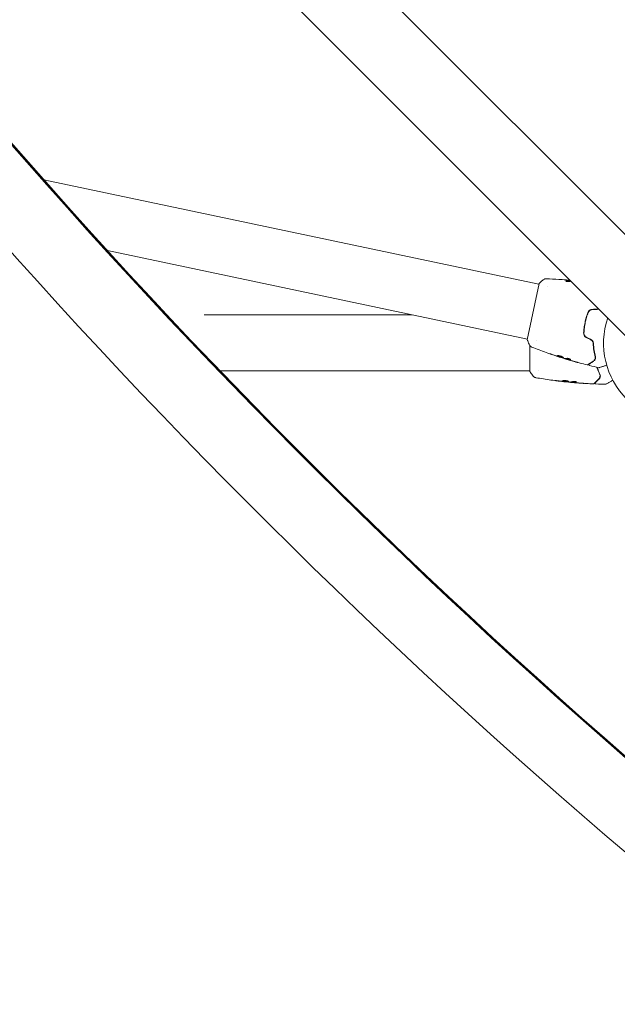
# Model space of a CAD drawing. Units: millimetres. Extents: x -5822 to 5019, y -4665 to 4460.
# Drawn here: x -2253 to -1848, y 1716 to 2383 of the extents above; entities that cross this region are included whole.
import ezdxf

# ---------------------------------------------------------------- set-up
doc = ezdxf.new("R2010")
doc.units = ezdxf.units.MM
doc.header["$LTSCALE"] = 20
doc.layers.add('2d', color=230, linetype='Continuous')

msp = doc.modelspace()

# ---------------------------------------------------------------- linework, layer by layer
at = {"layer": '2d', "lineweight": 0}
for p, q in [((-1356.21, 1751.36), (-2456.75, 2851.9)), ((-1390.36, 1717.21), (-2490.9, 2817.75)), ((-2236.7, 2274.74), (-1900.92, 2203.88)), ((-2193.65, 2226.81), (-1908.68, 2166.68)), ((-1900.82, 2204.34), (-1908.79, 2166.16)), ((-1894.91, 2202.61), (-1894.91, 2202.61)), ((-2128, 2183.19), (-1986.92, 2183.19)), ((-1902.66, 2165.41), (-1902.66, 2165.41)), ((-1907, 2162.31), (-1907.04, 2144.72)), ((-1886.48, 2154.45), (-1886.49, 2154.39)), ((-1883.33, 2153.51), (-1883.35, 2153.42)), ((-1882.33, 2153.23), (-1882.35, 2153.13)), ((-2117.21, 2145.19), (-1907.04, 2145.19)), ((-1900.9, 2145.19), (-1900.9, 2145.19)), ((-1882.82, 2137.77), (-1882.82, 2137.7)), ((-1879.55, 2137.47), (-1879.55, 2137.38)), ((-1878.51, 2137.41), (-1878.51, 2137.31))]:
    msp.add_line(p, q, dxfattribs=at)
msp.add_arc((-1803, 2164), 54, 161.5656, 288.4344, dxfattribs=at)
at = {"layer": '2d', "lineweight": 0, "extrusion": (0, 0, -1)}
for centre in [(-4683.25, 329.15), (-4683.25, 328.36), (-4683.25, 327.51)]:
    msp.add_ellipse(centre, major_axis=(3863.51, -0.04), ratio=0.848771, start_param=-0.923819, end_param=-0.546071, dxfattribs=at)
at = {"layer": '2d', "lineweight": 0}
for centre, major_axis, ratio, start_param, end_param in [((-4683.25, 328.31), (-3863.51, 0.04), 0.848771, -2.595522, -2.217773), ((750.3, 5267.99), (-0.06, -4366.68), 0.93983, -0.945277, -0.635189), ((750.81, 5267.99), (-0.06, -4366.68), 0.93983, -0.945277, -0.635189), ((750.85, 5267.99), (-0.06, -4366.68), 0.93983, -0.945277, -0.635189), ((751.36, 5267.99), (-0.06, -4366.68), 0.93983, -0.945277, -0.635189), ((750.3, 5267.99), (-0.06, -4416.68), 0.93983, -0.945277, -0.635189)]:
    msp.add_ellipse(centre, major_axis=major_axis, ratio=ratio, start_param=start_param, end_param=end_param, dxfattribs=at)
for points, knots in [([(-1900.82, 2204.34), (-1900.19, 2204.97), (-1899.54, 2205.57), (-1898.58, 2206.41), (-1898.27, 2206.67), (-1897.97, 2206.93)], [0, 0, 0, 0, 2.660886, 2.660886, 3.904745, 3.904745, 3.904745, 3.904745]), ([(-1897.97, 2206.93), (-1897.72, 2207.13), (-1897.43, 2207.3), (-1896.98, 2207.47), (-1896.83, 2207.51), (-1896.55, 2207.57), (-1896.43, 2207.59), (-1896.18, 2207.61), (-1896.06, 2207.61), (-1895.95, 2207.61)], [0, 0, 0, 0, 0.971802, 0.971802, 1.448447, 1.448447, 1.834818, 1.834818, 2.252163, 2.252163, 2.252163, 2.252163]), ([(-1887.35, 2207.19), (-1887.31, 2207.18), (-1887.26, 2207.18), (-1887.15, 2207.17), (-1887.08, 2207.17), (-1886.93, 2207.16), (-1886.85, 2207.15), (-1886.59, 2207.14), (-1886.4, 2207.12), (-1886.21, 2207.11)], [0.003802953, 0.003802953, 0.003802953, 0.003802953, 0.004028258, 0.004028258, 0.004321052, 0.004321052, 0.004613847, 0.004613847, 0.005199436, 0.005199436, 0.005199436, 0.005199436]), ([(-1882.36, 2206.24), (-1882.42, 2206.22), (-1882.46, 2206.2), (-1882.52, 2206.16), (-1882.54, 2206.13), (-1882.55, 2206.11)], [0, 0, 0, 0, 0.0003361609, 0.0003361609, 0.0006723218, 0.0006723218, 0.0006723218, 0.0006723218]), ([(-1882.55, 2206.11), (-1882.55, 2206.07), (-1882.54, 2206.03), (-1882.45, 2205.96), (-1882.39, 2205.92), (-1882.21, 2205.84), (-1882.1, 2205.8), (-1881.85, 2205.74), (-1881.71, 2205.71), (-1881.42, 2205.67), (-1881.26, 2205.66), (-1880.96, 2205.65), (-1880.8, 2205.65), (-1880.53, 2205.67), (-1880.39, 2205.68), (-1880.17, 2205.72), (-1880.07, 2205.75), (-1879.99, 2205.77)], [0.000672322, 0.000672322, 0.000672322, 0.000672322, 0.001130161, 0.001130161, 0.001588, 0.001588, 0.002045839, 0.002045839, 0.002503678, 0.002503678, 0.002961518, 0.002961518, 0.003419357, 0.003419357, 0.003877196, 0.003877196, 0.004335035, 0.004335035, 0.004335035, 0.004335035]), ([(-1882.38, 2206.13), (-1881.9, 2206.28), (-1881.42, 2206.38), (-1880.71, 2206.46), (-1880.47, 2206.47), (-1880.02, 2206.47), (-1879.81, 2206.45), (-1879.6, 2206.44)], [0, 0, 0, 0, 0.002970524, 0.002970524, 0.004455786, 0.004455786, 0.005825702, 0.005825702, 0.005825702, 0.005825702]), ([(-1879.7, 2206.55), (-1879.87, 2206.56), (-1880.04, 2206.57), (-1880.45, 2206.57), (-1880.69, 2206.56), (-1881.39, 2206.48), (-1881.87, 2206.38), (-1882.36, 2206.24)], [0.000384375, 0.000384375, 0.000384375, 0.000384375, 0.001485171, 0.001485171, 0.002970341, 0.002970341, 0.005940682, 0.005940682, 0.005940682, 0.005940682]), ([(-1881.48, 2206.75), (-1881.14, 2206.72), (-1880.82, 2206.69), (-1880.23, 2206.63), (-1879.97, 2206.61), (-1879.74, 2206.59)], [0, 0, 0, 0, 0.001015532, 0.001015532, 0.001999246, 0.001999246, 0.001999246, 0.001999246]), ([(-1867.65, 2184.76), (-1868.05, 2183.67), (-1868.41, 2182.54), (-1868.9, 2180.83), (-1869.06, 2180.25), (-1869.35, 2179.08), (-1869.48, 2178.48), (-1869.85, 2176.7), (-1870.05, 2175.52), (-1870.37, 2173.17), (-1870.48, 2172), (-1870.55, 2170.83)], [0, 0, 0, 0, 0.0036116, 0.0036116, 0.0054174, 0.0054174, 0.0072232, 0.0072232, 0.01083479, 0.01083479, 0.01444639, 0.01444639, 0.01444639, 0.01444639]), ([(-1870.35, 2170.82), (-1870.28, 2171.99), (-1870.17, 2173.16), (-1869.93, 2174.92), (-1869.84, 2175.51), (-1869.64, 2176.7), (-1869.53, 2177.29), (-1869.16, 2179.06), (-1868.87, 2180.21), (-1868.22, 2182.49), (-1867.86, 2183.6), (-1867.46, 2184.7)], [0, 0, 0, 0, 0.0035954, 0.0035954, 0.00539309, 0.00539309, 0.00719079, 0.00719079, 0.01078619, 0.01078619, 0.01438158, 0.01438158, 0.01438158, 0.01438158]), ([(-1864.82, 2186.86), (-1865.14, 2186.84), (-1865.46, 2186.78), (-1866.05, 2186.56), (-1866.33, 2186.4), (-1866.69, 2186.12), (-1866.81, 2186.02), (-1867.03, 2185.8), (-1867.13, 2185.69), (-1867.4, 2185.32), (-1867.54, 2185.05), (-1867.65, 2184.76)], [0, 0, 0, 0, 0.000962618, 0.000962618, 0.001925236, 0.001925236, 0.002406545, 0.002406545, 0.002887854, 0.002887854, 0.003850472, 0.003850472, 0.003850472, 0.003850472]), ([(-1867.46, 2184.7), (-1867.26, 2185.24), (-1866.9, 2185.72), (-1866.2, 2186.24), (-1865.94, 2186.38), (-1865.39, 2186.59), (-1865.1, 2186.65), (-1864.81, 2186.66)], [0, 0, 0, 0, 0.001770151, 0.001770151, 0.002655226, 0.002655226, 0.003540301, 0.003540301, 0.003540301, 0.003540301]), ([(-1861.28, 2187.06), (-1861.03, 2187.07), (-1860.79, 2187.12), (-1860.5, 2187.22), (-1860.45, 2187.23), (-1860.41, 2187.25)], [0, 0, 0, 0, 0.0007547366, 0.0007547366, 0.0009033879, 0.0009033879, 0.0009033879, 0.0009033879]), ([(-1860.41, 2187.25), (-1860.45, 2187.24), (-1860.5, 2187.22), (-1860.78, 2187.12), (-1861.03, 2187.07), (-1861.28, 2187.06)], [0.0021338931, 0.0021338931, 0.0021338931, 0.0021338931, 0.0022814908, 0.0022814908, 0.0030419878, 0.0030419878, 0.0030419878, 0.0030419878]), ([(-1861.27, 2186.86), (-1860.99, 2186.88), (-1860.72, 2186.93), (-1860.39, 2187.04), (-1860.32, 2187.07), (-1860.25, 2187.1)], [0, 0, 0, 0, 0.000837423, 0.000837423, 0.001065606, 0.001065606, 0.001065606, 0.001065606]), ([(-1870.55, 2170.83), (-1870.59, 2170.22), (-1870.45, 2169.61), (-1870, 2168.8), (-1869.8, 2168.55), (-1869.35, 2168.11), (-1869.09, 2167.93), (-1868.8, 2167.78)], [0, 0, 0, 0, 0.001914168, 0.001914168, 0.002871252, 0.002871252, 0.003828336, 0.003828336, 0.003828336, 0.003828336]), ([(-1868.71, 2167.96), (-1868.98, 2168.09), (-1869.22, 2168.27), (-1869.54, 2168.57), (-1869.64, 2168.68), (-1869.82, 2168.91), (-1869.9, 2169.03), (-1870.04, 2169.28), (-1870.1, 2169.41), (-1870.21, 2169.68), (-1870.25, 2169.82), (-1870.35, 2170.25), (-1870.37, 2170.53), (-1870.35, 2170.82)], [0, 0, 0, 0, 0.000889055, 0.000889055, 0.001333583, 0.001333583, 0.00177811, 0.00177811, 0.002222638, 0.002222638, 0.002667165, 0.002667165, 0.00355622, 0.00355622, 0.00355622, 0.00355622]), ([(-1907.21, 2162.65), (-1907.66, 2163.55), (-1908.11, 2164.5), (-1908.6, 2165.7), (-1908.7, 2165.93), (-1908.79, 2166.16)], [0, 0, 0, 0, 3.150022, 3.150022, 3.901435, 3.901435, 3.901435, 3.901435]), ([(-1865.64, 2166.18), (-1865.42, 2166.07), (-1865.21, 2165.93), (-1864.83, 2165.59), (-1864.67, 2165.4), (-1864.47, 2165.07), (-1864.4, 2164.95), (-1864.35, 2164.83)], [0, 0, 0, 0, 0.000754737, 0.000754737, 0.001509473, 0.001509473, 0.001915042, 0.001915042, 0.001915042, 0.001915042]), ([(-1865.64, 2166.18), (-1865.41, 2166.07), (-1865.2, 2165.92), (-1864.93, 2165.67), (-1864.84, 2165.58), (-1864.68, 2165.39), (-1864.6, 2165.29), (-1864.47, 2165.08), (-1864.42, 2164.98), (-1864.31, 2164.76), (-1864.27, 2164.64), (-1864.16, 2164.3), (-1864.12, 2164.07), (-1864.11, 2163.83)], [0, 0, 0, 0, 0.000765347, 0.000765347, 0.00114802, 0.00114802, 0.001530694, 0.001530694, 0.001913367, 0.001913367, 0.00229604, 0.00229604, 0.003061387, 0.003061387, 0.003061387, 0.003061387]), ([(-1863.91, 2163.84), (-1863.92, 2164.08), (-1863.96, 2164.33), (-1864.07, 2164.69), (-1864.12, 2164.81), (-1864.23, 2165.05), (-1864.29, 2165.16), (-1864.43, 2165.39), (-1864.51, 2165.5), (-1864.68, 2165.7), (-1864.77, 2165.8), (-1865.08, 2166.08), (-1865.3, 2166.24), (-1865.55, 2166.36)], [0, 0, 0, 0, 0.000832155, 0.000832155, 0.001248232, 0.001248232, 0.001664309, 0.001664309, 0.002080386, 0.002080386, 0.002496464, 0.002496464, 0.003328618, 0.003328618, 0.003328618, 0.003328618]), ([(-1864.11, 2163.83), (-1864.01, 2162.09), (-1863.84, 2160.47), (-1863.37, 2157.45), (-1863.09, 2156.05), (-1862.78, 2154.77)], [0, 0, 0, 0, 0.00577336, 0.00577336, 0.01154671, 0.01154671, 0.01154671, 0.01154671]), ([(-1862.58, 2154.82), (-1862.9, 2156.12), (-1863.18, 2157.52), (-1863.64, 2160.53), (-1863.82, 2162.13), (-1863.91, 2163.84)], [0, 0, 0, 0, 0.00561537, 0.00561537, 0.01123074, 0.01123074, 0.01123074, 0.01123074]), ([(-1905.64, 2161.22), (-1905.7, 2161.25), (-1905.78, 2161.28), (-1905.94, 2161.36), (-1906.03, 2161.41), (-1906.24, 2161.54), (-1906.37, 2161.64), (-1906.69, 2161.91), (-1906.86, 2162.1), (-1907.08, 2162.42), (-1907.15, 2162.54), (-1907.21, 2162.65)], [0, 0, 0, 0, 0.281105, 0.281105, 0.591987, 0.591987, 1.075535, 1.075535, 1.846946, 1.846946, 2.242897, 2.242897, 2.242897, 2.242897]), ([(-1905.64, 2161.22), (-1905.64, 2161.22), (-1905.64, 2161.22), (-1905.64, 2161.22), (-1905.64, 2161.22), (-1905.64, 2161.22)], [0.00233076358, 0.00233076358, 0.00233076358, 0.00233076358, 0.00233614505, 0.00233614505, 0.00234726556, 0.00234726556, 0.00234726556, 0.00234726556]), ([(-1886.49, 2154.39), (-1889.65, 2155.39), (-1892.78, 2156.45), (-1899.17, 2158.73), (-1902.41, 2159.95), (-1905.64, 2161.22)], [0, 0, 0, 0, 10.001335, 10.001335, 20.470445, 20.470445, 20.470445, 20.470445]), ([(-1892.4, 2156.38), (-1892.56, 2156.43), (-1892.7, 2156.48), (-1892.88, 2156.55), (-1892.94, 2156.57), (-1893.03, 2156.6), (-1893.07, 2156.62), (-1893.17, 2156.66), (-1893.2, 2156.67), (-1893.2, 2156.68), (-1893.17, 2156.68), (-1893.07, 2156.65), (-1893.03, 2156.64), (-1892.93, 2156.62), (-1892.87, 2156.6), (-1892.75, 2156.57), (-1892.68, 2156.55), (-1892.54, 2156.51), (-1892.47, 2156.49), (-1892.07, 2156.36), (-1891.71, 2156.24), (-1891.39, 2156.12)], [0, 0, 0, 0, 0.000536546, 0.000536546, 0.000804819, 0.000804819, 0.001073092, 0.001073092, 0.001609638, 0.001609638, 0.002146183, 0.002146183, 0.002414456, 0.002414456, 0.002682729, 0.002682729, 0.002951002, 0.002951002, 0.003219275, 0.003219275, 0.004292367, 0.004292367, 0.004292367, 0.004292367]), ([(-1891.39, 2156.12), (-1890.85, 2155.92), (-1890.32, 2155.73), (-1889.24, 2155.35), (-1888.7, 2155.17), (-1888.15, 2154.98)], [0, 0, 0, 0, 0.001845834, 0.001845834, 0.003691668, 0.003691668, 0.003691668, 0.003691668]), ([(-1884.3, 2154.08), (-1884.3, 2154.06), (-1884.32, 2154.04), (-1884.38, 2154.02), (-1884.42, 2154.02), (-1884.53, 2154.02), (-1884.59, 2154.02), (-1884.74, 2154.05), (-1884.83, 2154.06), (-1885.12, 2154.13), (-1885.35, 2154.19), (-1885.72, 2154.29), (-1885.85, 2154.33), (-1886.11, 2154.41), (-1886.24, 2154.45), (-1886.5, 2154.54), (-1886.63, 2154.58), (-1886.89, 2154.67), (-1887.01, 2154.71), (-1887.38, 2154.84), (-1887.59, 2154.93), (-1887.86, 2155.05), (-1887.94, 2155.09), (-1888.08, 2155.17), (-1888.14, 2155.2), (-1888.23, 2155.27), (-1888.26, 2155.3), (-1888.31, 2155.36), (-1888.32, 2155.38), (-1888.31, 2155.41)], [0, 0, 0, 0, 0.0004136, 0.0004136, 0.0008272, 0.0008272, 0.0012408, 0.0012408, 0.0016544, 0.0016544, 0.0024816, 0.0024816, 0.0028952, 0.0028952, 0.0033088, 0.0033088, 0.0037224, 0.0037224, 0.004136, 0.004136, 0.0049632, 0.0049632, 0.0053768, 0.0053768, 0.0057904, 0.0057904, 0.006203999, 0.006203999, 0.006617599, 0.006617599, 0.006617599, 0.006617599]), ([(-1888.31, 2155.41), (-1888.3, 2155.45), (-1888.24, 2155.48), (-1888.02, 2155.52), (-1887.86, 2155.52), (-1887.56, 2155.49), (-1887.45, 2155.47), (-1887.22, 2155.43), (-1887.1, 2155.41), (-1886.85, 2155.35), (-1886.72, 2155.31), (-1886.46, 2155.24), (-1886.33, 2155.19), (-1886.06, 2155.1), (-1885.93, 2155.06), (-1885.68, 2154.96), (-1885.55, 2154.9), (-1885.32, 2154.8), (-1885.21, 2154.75), (-1885, 2154.64), (-1884.91, 2154.59), (-1884.65, 2154.44), (-1884.51, 2154.34), (-1884.33, 2154.18), (-1884.29, 2154.12), (-1884.3, 2154.08)], [0.006617599, 0.006617599, 0.006617599, 0.006617599, 0.007449314, 0.007449314, 0.008281029, 0.008281029, 0.008696886, 0.008696886, 0.009112744, 0.009112744, 0.009528601, 0.009528601, 0.009944458, 0.009944458, 0.010360316, 0.010360316, 0.010776173, 0.010776173, 0.011192031, 0.011192031, 0.011607888, 0.011607888, 0.012439603, 0.012439603, 0.013271318, 0.013271318, 0.013271318, 0.013271318]), ([(-1888.28, 2155.45), (-1888.28, 2155.44), (-1888.27, 2155.44), (-1888.24, 2155.4), (-1888.21, 2155.37), (-1888.07, 2155.27), (-1887.93, 2155.19), (-1887.66, 2155.07), (-1887.56, 2155.03), (-1887.35, 2154.94), (-1887.24, 2154.9), (-1887, 2154.81), (-1886.87, 2154.77), (-1886.61, 2154.68), (-1886.48, 2154.63), (-1886.09, 2154.51), (-1885.82, 2154.43), (-1885.45, 2154.32), (-1885.33, 2154.29), (-1885.11, 2154.23), (-1885, 2154.2), (-1884.81, 2154.16), (-1884.73, 2154.15), (-1884.57, 2154.12), (-1884.51, 2154.12), (-1884.39, 2154.12), (-1884.34, 2154.12), (-1884.31, 2154.14)], [0.006959302, 0.006959302, 0.006959302, 0.006959302, 0.007065717, 0.007065717, 0.007479037, 0.007479037, 0.008305676, 0.008305676, 0.008718996, 0.008718996, 0.009132316, 0.009132316, 0.009545635, 0.009545635, 0.009958955, 0.009958955, 0.010785595, 0.010785595, 0.011198915, 0.011198915, 0.011612234, 0.011612234, 0.012025554, 0.012025554, 0.012438874, 0.012438874, 0.012937835, 0.012937835, 0.012937835, 0.012937835]), ([(-1886.49, 2154.39), (-1886.49, 2154.39), (-1886.52, 2154.4), (-1886.61, 2154.43), (-1886.68, 2154.45), (-1886.86, 2154.51), (-1886.98, 2154.55), (-1887.24, 2154.63), (-1887.39, 2154.68), (-1887.55, 2154.74)], [0, 0, 0, 0, 0.000630412, 0.000630412, 0.001260825, 0.001260825, 0.001891237, 0.001891237, 0.00252165, 0.00252165, 0.00252165, 0.00252165]), ([(-1887.47, 2154.76), (-1886.92, 2154.59), (-1886.38, 2154.42), (-1885.28, 2154.09), (-1884.73, 2153.93), (-1884.19, 2153.78)], [0, 0, 0, 0, 0.00190427, 0.00190427, 0.003808539, 0.003808539, 0.003808539, 0.003808539]), ([(-1883.34, 2153.46), (-1883.34, 2153.47), (-1883.35, 2153.47), (-1883.39, 2153.49), (-1883.42, 2153.5), (-1883.5, 2153.53), (-1883.54, 2153.55), (-1883.66, 2153.59), (-1883.72, 2153.62), (-1883.81, 2153.65), (-1883.83, 2153.66), (-1883.85, 2153.67)], [0, 0, 0, 0, 0.00032099, 0.00032099, 0.000641981, 0.000641981, 0.000962971, 0.000962971, 0.001283961, 0.001283961, 0.00137276, 0.00137276, 0.00137276, 0.00137276]), ([(-1881.81, 2152.94), (-1881.98, 2152.99), (-1882.13, 2153.04), (-1882.43, 2153.13), (-1882.57, 2153.17), (-1882.94, 2153.28), (-1883.12, 2153.34), (-1883.19, 2153.36)], [0, 0, 0, 0, 0.000502086, 0.000502086, 0.001004171, 0.001004171, 0.002008343, 0.002008343, 0.002008343, 0.002008343]), ([(-1882.2, 2153.1), (-1882.26, 2153.12), (-1882.3, 2153.13), (-1882.35, 2153.14), (-1882.35, 2153.14), (-1882.3, 2153.11), (-1882.19, 2153.08), (-1882.01, 2153.02)], [0, 0, 0, 0, 0.000405292, 0.000405292, 0.000810583, 0.000810583, 0.001621167, 0.001621167, 0.001621167, 0.001621167]), ([(-1868.19, 2149.2), (-1871.4, 2150), (-1874.6, 2150.85), (-1879.28, 2152.19), (-1880.77, 2152.62), (-1882.25, 2153.07)], [0, 0, 0, 0, 10.001335, 10.001335, 14.690563, 14.690563, 14.690563, 14.690563]), ([(-1879.51, 2152.68), (-1879.97, 2152.67), (-1880.43, 2152.71), (-1881.1, 2152.82), (-1881.32, 2152.87), (-1881.76, 2152.99), (-1881.98, 2153.04), (-1882.2, 2153.1)], [0, 0, 0, 0, 0.002938605, 0.002938605, 0.004407908, 0.004407908, 0.005877211, 0.005877211, 0.005877211, 0.005877211]), ([(-1882.18, 2153.2), (-1881.96, 2153.14), (-1881.74, 2153.08), (-1881.3, 2152.97), (-1881.08, 2152.92), (-1880.41, 2152.81), (-1879.95, 2152.77), (-1879.49, 2152.78)], [0, 0, 0, 0, 0.001469311, 0.001469311, 0.002938621, 0.002938621, 0.005877242, 0.005877242, 0.005877242, 0.005877242]), ([(-1882.01, 2153.02), (-1881.79, 2152.95), (-1881.53, 2152.87), (-1880.95, 2152.7), (-1880.65, 2152.61), (-1880.32, 2152.51)], [0, 0, 0, 0, 0.001013465, 0.001013465, 0.00202693, 0.00202693, 0.00202693, 0.00202693]), ([(-1881.77, 2153.65), (-1881.7, 2153.66), (-1881.6, 2153.65), (-1881.38, 2153.63), (-1881.25, 2153.61), (-1880.98, 2153.56), (-1880.83, 2153.52), (-1880.54, 2153.43), (-1880.39, 2153.38), (-1879.98, 2153.22), (-1879.74, 2153.1), (-1879.41, 2152.89), (-1879.33, 2152.8), (-1879.34, 2152.74)], [0, 0, 0, 0, 0.000456133, 0.000456133, 0.000912267, 0.000912267, 0.0013684, 0.0013684, 0.001824534, 0.001824534, 0.0027368, 0.0027368, 0.003649067, 0.003649067, 0.003649067, 0.003649067]), ([(-1879.49, 2152.78), (-1879.44, 2152.78), (-1879.4, 2152.79), (-1879.36, 2152.8), (-1879.36, 2152.8), (-1879.35, 2152.8)], [0, 0, 0, 0, 0.0003297632, 0.0003297632, 0.0003852274, 0.0003852274, 0.0003852274, 0.0003852274]), ([(-1874.44, 2150.83), (-1874.44, 2150.83), (-1874.45, 2150.83), (-1874.5, 2150.84), (-1874.54, 2150.85), (-1874.68, 2150.89), (-1874.82, 2150.93), (-1875.08, 2151), (-1875.18, 2151.03), (-1875.38, 2151.08), (-1875.49, 2151.11), (-1875.71, 2151.18), (-1875.82, 2151.21), (-1876.05, 2151.27), (-1876.17, 2151.3), (-1876.28, 2151.34)], [0.002335629, 0.002335629, 0.002335629, 0.002335629, 0.002691247, 0.002691247, 0.003046864, 0.003046864, 0.003758098, 0.003758098, 0.004113716, 0.004113716, 0.004469333, 0.004469333, 0.00482495, 0.00482495, 0.005180567, 0.005180567, 0.005180567, 0.005180567]), ([(-1875.79, 2151.21), (-1875.6, 2151.15), (-1875.42, 2151.11), (-1875.09, 2151.01), (-1874.94, 2150.97), (-1874.7, 2150.9), (-1874.6, 2150.88), (-1874.5, 2150.85), (-1874.48, 2150.84), (-1874.45, 2150.83), (-1874.44, 2150.83), (-1874.44, 2150.83)], [0, 0, 0, 0, 0.000583907, 0.000583907, 0.001167815, 0.001167815, 0.001751722, 0.001751722, 0.002043676, 0.002043676, 0.002335629, 0.002335629, 0.002335629, 0.002335629]), ([(-1863.96, 2151.77), (-1864.94, 2151.13), (-1865.76, 2150.59), (-1866.56, 2150.07), (-1866.7, 2149.98), (-1866.97, 2149.8), (-1867.09, 2149.72), (-1867.41, 2149.52), (-1867.56, 2149.42), (-1867.69, 2149.33), (-1867.72, 2149.31), (-1867.74, 2149.3), (-1867.74, 2149.3), (-1867.76, 2149.28), (-1867.77, 2149.28), (-1867.79, 2149.27), (-1867.79, 2149.26), (-1867.79, 2149.26)], [0, 0, 0, 0, 0.00604989, 0.00604989, 0.00756236, 0.00756236, 0.00907483, 0.00907483, 0.01209978, 0.01209978, 0.01361225, 0.01361225, 0.01512472, 0.01512472, 0.01814967, 0.01814967, 0.02364717, 0.02364717, 0.02364717, 0.02364717]), ([(-1866.75, 2149.71), (-1866.75, 2149.71), (-1866.75, 2149.71), (-1866.73, 2149.72), (-1866.73, 2149.72), (-1866.71, 2149.73), (-1866.71, 2149.73), (-1866.7, 2149.74), (-1866.7, 2149.74), (-1866.69, 2149.75), (-1866.69, 2149.75), (-1866.64, 2149.78), (-1866.55, 2149.84), (-1866.34, 2149.98), (-1866.25, 2150.03), (-1866.05, 2150.16), (-1865.94, 2150.24), (-1865.33, 2150.63), (-1864.67, 2151.07), (-1863.86, 2151.6)], [0.02275047, 0.02275047, 0.02275047, 0.02275047, 0.02787328, 0.02787328, 0.0306606, 0.0306606, 0.03205427, 0.03205427, 0.0327511, 0.0327511, 0.03344793, 0.03344793, 0.03623526, 0.03623526, 0.03762892, 0.03762892, 0.03902259, 0.03902259, 0.04459724, 0.04459724, 0.04459724, 0.04459724]), ([(-1862.78, 2154.77), (-1862.7, 2154.45), (-1862.68, 2154.13), (-1862.74, 2153.55), (-1862.81, 2153.28), (-1862.97, 2152.89), (-1863.04, 2152.77), (-1863.18, 2152.54), (-1863.26, 2152.43), (-1863.52, 2152.11), (-1863.72, 2151.93), (-1863.96, 2151.77)], [0, 0, 0, 0, 0.001348017, 0.001348017, 0.002696033, 0.002696033, 0.003370042, 0.003370042, 0.00404405, 0.00404405, 0.005392066, 0.005392066, 0.005392066, 0.005392066]), ([(-1863.86, 2151.6), (-1863.62, 2151.76), (-1863.41, 2151.94), (-1863.05, 2152.36), (-1862.89, 2152.6), (-1862.71, 2152.99), (-1862.66, 2153.13), (-1862.57, 2153.43), (-1862.54, 2153.59), (-1862.48, 2154.08), (-1862.49, 2154.43), (-1862.58, 2154.82)], [0, 0, 0, 0, 0.001864837, 0.001864837, 0.003729674, 0.003729674, 0.004662092, 0.004662092, 0.00559451, 0.00559451, 0.007459347, 0.007459347, 0.007459347, 0.007459347]), ([(-1863.02, 2152.43), (-1863.04, 2152.46), (-1863.07, 2152.5), (-1863.11, 2152.56), (-1863.13, 2152.58), (-1863.14, 2152.6)], [0.0011016195, 0.0011016195, 0.0011016195, 0.0011016195, 0.0012482319, 0.0012482319, 0.0013314932, 0.0013314932, 0.0013314932, 0.0013314932]), ([(-1904.78, 2141.61), (-1905.41, 2142.39), (-1906.04, 2143.24), (-1906.77, 2144.31), (-1906.9, 2144.51), (-1907.04, 2144.72)], [0, 0, 0, 0, 3.150023, 3.150023, 3.901435, 3.901435, 3.901435, 3.901435]), ([(-1867.79, 2149.26), (-1867.81, 2149.25), (-1867.83, 2149.24), (-1867.87, 2149.22), (-1867.89, 2149.21), (-1867.95, 2149.19), (-1867.99, 2149.19), (-1868.08, 2149.18), (-1868.14, 2149.18), (-1868.19, 2149.2)], [0, 0, 0, 0, 0.063877, 0.063877, 0.1267226, 0.1267226, 0.2526866, 0.2526866, 0.41085, 0.41085, 0.41085, 0.41085]), ([(-1866.59, 2148.8), (-1866.65, 2148.82), (-1866.7, 2148.84), (-1866.79, 2148.9), (-1866.83, 2148.93), (-1866.9, 2149.02), (-1866.93, 2149.06), (-1866.96, 2149.17), (-1866.97, 2149.22), (-1866.98, 2149.33), (-1866.97, 2149.38), (-1866.94, 2149.49), (-1866.91, 2149.54), (-1866.85, 2149.63), (-1866.81, 2149.66), (-1866.76, 2149.7), (-1866.76, 2149.7), (-1866.75, 2149.71)], [0, 0, 0, 0, 0.16195, 0.16195, 0.324498, 0.324498, 0.487024, 0.487024, 0.649551, 0.649551, 0.812077, 0.812077, 0.974604, 0.974604, 1.137131, 1.137131, 1.15657, 1.15657, 1.15657, 1.15657]), ([(-1861.63, 2147.64), (-1861.54, 2147.36), (-1861.43, 2147.08), (-1860.8, 2145.37), (-1860.24, 2144.06), (-1859.68, 2142.87)], [0.004667675, 0.004667675, 0.004667675, 0.004667675, 0.005773356, 0.005773356, 0.011546712, 0.011546712, 0.011546712, 0.011546712]), ([(-1859.5, 2142.96), (-1860.07, 2144.17), (-1860.63, 2145.48), (-1861.24, 2147.13), (-1861.32, 2147.36), (-1861.4, 2147.59)], [0, 0, 0, 0, 0.00561537, 0.00561537, 0.006497348, 0.006497348, 0.006497348, 0.006497348]), ([(-1859.88, 2147.32), (-1859.88, 2147.32), (-1859.88, 2147.32), (-1859.88, 2147.32), (-1859.88, 2147.32), (-1859.88, 2147.32), (-1859.88, 2147.32), (-1859.88, 2147.32), (-1859.89, 2147.32), (-1859.9, 2147.31), (-1859.91, 2147.31), (-1859.94, 2147.3), (-1859.96, 2147.3), (-1860.03, 2147.29), (-1860.09, 2147.3), (-1860.14, 2147.31)], [0, 0, 0, 0, 0.0004883, 0.0004883, 0.0024414, 0.0024414, 0.0063477, 0.0063477, 0.0141604, 0.0141604, 0.0454251, 0.0454251, 0.1080431, 0.1080431, 0.2662065, 0.2662065, 0.2662065, 0.2662065]), ([(-1854.87, 2148.97), (-1855.59, 2148.73), (-1856.26, 2148.51), (-1857.19, 2148.21), (-1857.49, 2148.11), (-1858.04, 2147.92), (-1858.3, 2147.84), (-1858.98, 2147.62), (-1859.34, 2147.5), (-1859.67, 2147.39), (-1859.75, 2147.36), (-1859.81, 2147.34), (-1859.81, 2147.34), (-1859.82, 2147.34), (-1859.83, 2147.34), (-1859.84, 2147.33), (-1859.85, 2147.33), (-1859.87, 2147.32), (-1859.88, 2147.32), (-1859.88, 2147.32)], [0.00375738, 0.00375738, 0.00375738, 0.00375738, 0.00724257, 0.00724257, 0.00905321, 0.00905321, 0.01086385, 0.01086385, 0.01448514, 0.01448514, 0.01629578, 0.01629578, 0.0172011, 0.0172011, 0.01810642, 0.01810642, 0.02172771, 0.02172771, 0.02826335, 0.02826335, 0.02826335, 0.02826335]), ([(-1902.96, 2140.52), (-1903.02, 2140.54), (-1903.1, 2140.55), (-1903.28, 2140.6), (-1903.37, 2140.63), (-1903.61, 2140.71), (-1903.76, 2140.78), (-1904.12, 2140.98), (-1904.33, 2141.14), (-1904.61, 2141.41), (-1904.7, 2141.5), (-1904.78, 2141.61)], [0, 0, 0, 0, 0.281105, 0.281105, 0.591987, 0.591987, 1.075535, 1.075535, 1.846945, 1.846945, 2.242897, 2.242897, 2.242897, 2.242897]), ([(-1902.96, 2140.52), (-1902.96, 2140.52), (-1902.96, 2140.52), (-1902.96, 2140.52), (-1902.96, 2140.52), (-1902.96, 2140.52)], [0.00233076358, 0.00233076358, 0.00233076358, 0.00233076358, 0.00233614505, 0.00233614505, 0.00234726556, 0.00234726556, 0.00234726556, 0.00234726556]), ([(-1882.82, 2137.7), (-1886.11, 2138.05), (-1889.4, 2138.45), (-1896.12, 2139.39), (-1899.54, 2139.92), (-1902.95, 2140.52)], [0, 0, 0, 0, 10.001335, 10.001335, 20.470445, 20.470445, 20.470445, 20.470445]), ([(-1889.01, 2138.45), (-1889.18, 2138.47), (-1889.33, 2138.49), (-1889.52, 2138.52), (-1889.57, 2138.53), (-1889.67, 2138.55), (-1889.72, 2138.56), (-1889.82, 2138.57), (-1889.86, 2138.58), (-1889.86, 2138.59), (-1889.82, 2138.59), (-1889.72, 2138.59), (-1889.68, 2138.59), (-1889.58, 2138.58), (-1889.52, 2138.58), (-1889.39, 2138.57), (-1889.32, 2138.57), (-1889.18, 2138.55), (-1889.1, 2138.55), (-1888.68, 2138.51), (-1888.3, 2138.46), (-1887.97, 2138.41)], [0, 0, 0, 0, 0.000536546, 0.000536546, 0.000804819, 0.000804819, 0.001073092, 0.001073092, 0.001609638, 0.001609638, 0.002146183, 0.002146183, 0.002414456, 0.002414456, 0.002682729, 0.002682729, 0.002951002, 0.002951002, 0.003219275, 0.003219275, 0.004292367, 0.004292367, 0.004292367, 0.004292367]), ([(-1887.97, 2138.41), (-1887.4, 2138.32), (-1886.84, 2138.24), (-1885.71, 2138.08), (-1885.14, 2138.02), (-1884.57, 2137.95)], [0, 0, 0, 0, 0.001845834, 0.001845834, 0.003691668, 0.003691668, 0.003691668, 0.003691668]), ([(-1884.81, 2138.33), (-1884.81, 2138.38), (-1884.75, 2138.42), (-1884.54, 2138.5), (-1884.39, 2138.53), (-1884.09, 2138.56), (-1883.98, 2138.57), (-1883.75, 2138.57), (-1883.63, 2138.57), (-1883.37, 2138.57), (-1883.23, 2138.56), (-1882.96, 2138.54), (-1882.82, 2138.52), (-1882.55, 2138.49), (-1882.41, 2138.47), (-1882.14, 2138.42), (-1882.01, 2138.39), (-1881.76, 2138.34), (-1881.64, 2138.31), (-1881.41, 2138.25), (-1881.31, 2138.22), (-1881.02, 2138.12), (-1880.87, 2138.05), (-1880.66, 2137.94), (-1880.61, 2137.88), (-1880.61, 2137.84)], [0.006617599, 0.006617599, 0.006617599, 0.006617599, 0.007449314, 0.007449314, 0.008281029, 0.008281029, 0.008696886, 0.008696886, 0.009112744, 0.009112744, 0.009528601, 0.009528601, 0.009944458, 0.009944458, 0.010360316, 0.010360316, 0.010776173, 0.010776173, 0.011192031, 0.011192031, 0.011607888, 0.011607888, 0.012439603, 0.012439603, 0.013271318, 0.013271318, 0.013271318, 0.013271318]), ([(-1880.61, 2137.84), (-1880.61, 2137.82), (-1880.62, 2137.8), (-1880.68, 2137.77), (-1880.72, 2137.76), (-1880.82, 2137.74), (-1880.89, 2137.73), (-1881.04, 2137.72), (-1881.13, 2137.72), (-1881.42, 2137.72), (-1881.66, 2137.73), (-1882.04, 2137.76), (-1882.18, 2137.77), (-1882.45, 2137.8), (-1882.59, 2137.81), (-1882.86, 2137.84), (-1883, 2137.86), (-1883.27, 2137.89), (-1883.4, 2137.91), (-1883.78, 2137.97), (-1884.01, 2138.01), (-1884.3, 2138.07), (-1884.39, 2138.1), (-1884.54, 2138.14), (-1884.6, 2138.17), (-1884.7, 2138.21), (-1884.74, 2138.24), (-1884.8, 2138.28), (-1884.81, 2138.31), (-1884.81, 2138.33)], [0, 0, 0, 0, 0.0004136, 0.0004136, 0.0008272, 0.0008272, 0.0012408, 0.0012408, 0.0016544, 0.0016544, 0.0024816, 0.0024816, 0.0028952, 0.0028952, 0.0033088, 0.0033088, 0.0037224, 0.0037224, 0.004136, 0.004136, 0.0049632, 0.0049632, 0.0053768, 0.0053768, 0.0057904, 0.0057904, 0.006203999, 0.006203999, 0.006617599, 0.006617599, 0.006617599, 0.006617599]), ([(-1884.79, 2138.38), (-1884.78, 2138.37), (-1884.78, 2138.37), (-1884.74, 2138.34), (-1884.7, 2138.31), (-1884.55, 2138.24), (-1884.39, 2138.2), (-1884.11, 2138.13), (-1884, 2138.11), (-1883.77, 2138.07), (-1883.65, 2138.05), (-1883.4, 2138.01), (-1883.27, 2137.99), (-1883, 2137.96), (-1882.86, 2137.94), (-1882.45, 2137.9), (-1882.18, 2137.87), (-1881.79, 2137.84), (-1881.67, 2137.84), (-1881.44, 2137.82), (-1881.33, 2137.82), (-1881.13, 2137.82), (-1881.04, 2137.82), (-1880.89, 2137.83), (-1880.82, 2137.84), (-1880.71, 2137.86), (-1880.66, 2137.88), (-1880.63, 2137.9)], [0.006959302, 0.006959302, 0.006959302, 0.006959302, 0.007065717, 0.007065717, 0.007479037, 0.007479037, 0.008305676, 0.008305676, 0.008718996, 0.008718996, 0.009132316, 0.009132316, 0.009545635, 0.009545635, 0.009958955, 0.009958955, 0.010785595, 0.010785595, 0.011198915, 0.011198915, 0.011612234, 0.011612234, 0.012025554, 0.012025554, 0.012438874, 0.012438874, 0.012937835, 0.012937835, 0.012937835, 0.012937835]), ([(-1882.82, 2137.7), (-1882.82, 2137.7), (-1882.85, 2137.7), (-1882.95, 2137.72), (-1883.02, 2137.72), (-1883.21, 2137.75), (-1883.33, 2137.76), (-1883.61, 2137.79), (-1883.76, 2137.81), (-1883.93, 2137.83)], [0, 0, 0, 0, 0.000630412, 0.000630412, 0.001260825, 0.001260825, 0.001891237, 0.001891237, 0.00252165, 0.00252165, 0.00252165, 0.00252165]), ([(-1883.85, 2137.87), (-1883.28, 2137.81), (-1882.72, 2137.76), (-1881.58, 2137.65), (-1881.01, 2137.61), (-1880.44, 2137.57)], [0, 0, 0, 0, 0.00190427, 0.00190427, 0.003808539, 0.003808539, 0.003808539, 0.003808539]), ([(-1879.55, 2137.43), (-1879.55, 2137.43), (-1879.56, 2137.44), (-1879.6, 2137.45), (-1879.63, 2137.45), (-1879.72, 2137.46), (-1879.77, 2137.47), (-1879.88, 2137.49), (-1879.95, 2137.5), (-1880.05, 2137.52), (-1880.07, 2137.52), (-1880.09, 2137.53)], [0, 0, 0, 0, 0.00032099, 0.00032099, 0.000641981, 0.000641981, 0.000962971, 0.000962971, 0.001283961, 0.001283961, 0.00137276, 0.00137276, 0.00137276, 0.00137276]), ([(-1877.95, 2137.23), (-1878.12, 2137.24), (-1878.28, 2137.26), (-1878.59, 2137.29), (-1878.74, 2137.3), (-1879.12, 2137.33), (-1879.31, 2137.35), (-1879.38, 2137.36)], [0, 0, 0, 0, 0.000502086, 0.000502086, 0.001004171, 0.001004171, 0.002008343, 0.002008343, 0.002008343, 0.002008343]), ([(-1878.36, 2137.31), (-1878.42, 2137.31), (-1878.46, 2137.31), (-1878.51, 2137.31), (-1878.51, 2137.31), (-1878.46, 2137.3), (-1878.34, 2137.29), (-1878.16, 2137.27)], [0, 0, 0, 0, 0.000405292, 0.000405292, 0.000810583, 0.000810583, 0.001621167, 0.001621167, 0.001621167, 0.001621167]), ([(-1863.85, 2136.32), (-1867.16, 2136.45), (-1870.46, 2136.64), (-1875.31, 2137), (-1876.86, 2137.13), (-1878.41, 2137.27)], [0, 0, 0, 0, 10.001335, 10.001335, 14.690563, 14.690563, 14.690563, 14.690563]), ([(-1878.36, 2137.41), (-1878.13, 2137.4), (-1877.9, 2137.39), (-1877.45, 2137.36), (-1877.22, 2137.36), (-1876.54, 2137.38), (-1876.09, 2137.44), (-1875.64, 2137.54)], [0, 0, 0, 0, 0.001469311, 0.001469311, 0.002938621, 0.002938621, 0.005877242, 0.005877242, 0.005877242, 0.005877242]), ([(-1875.64, 2137.44), (-1876.09, 2137.34), (-1876.54, 2137.28), (-1877.22, 2137.26), (-1877.45, 2137.26), (-1877.9, 2137.28), (-1878.13, 2137.3), (-1878.36, 2137.31)], [0, 0, 0, 0, 0.002938605, 0.002938605, 0.004407908, 0.004407908, 0.005877211, 0.005877211, 0.005877211, 0.005877211]), ([(-1878.16, 2137.27), (-1877.93, 2137.25), (-1877.66, 2137.22), (-1877.06, 2137.17), (-1876.74, 2137.14), (-1876.4, 2137.11)], [0, 0, 0, 0, 0.001013465, 0.001013465, 0.00202693, 0.00202693, 0.00202693, 0.00202693]), ([(-1878.05, 2137.93), (-1877.98, 2137.95), (-1877.89, 2137.97), (-1877.66, 2138), (-1877.53, 2138), (-1877.25, 2138), (-1877.1, 2138), (-1876.8, 2137.97), (-1876.65, 2137.95), (-1876.21, 2137.87), (-1875.95, 2137.81), (-1875.58, 2137.66), (-1875.48, 2137.59), (-1875.49, 2137.54)], [0, 0, 0, 0, 0.000456133, 0.000456133, 0.000912267, 0.000912267, 0.0013684, 0.0013684, 0.001824534, 0.001824534, 0.0027368, 0.0027368, 0.003649067, 0.003649067, 0.003649067, 0.003649067]), ([(-1875.64, 2137.54), (-1875.59, 2137.55), (-1875.55, 2137.57), (-1875.52, 2137.59), (-1875.52, 2137.59), (-1875.51, 2137.59)], [0, 0, 0, 0, 0.0003297632, 0.0003297632, 0.0003852274, 0.0003852274, 0.0003852274, 0.0003852274]), ([(-1860.23, 2139.69), (-1861.06, 2138.87), (-1861.76, 2138.17), (-1862.43, 2137.51), (-1862.55, 2137.38), (-1862.78, 2137.16), (-1862.88, 2137.06), (-1863.15, 2136.79), (-1863.28, 2136.66), (-1863.39, 2136.55), (-1863.41, 2136.53), (-1863.43, 2136.51), (-1863.43, 2136.51), (-1863.45, 2136.49), (-1863.46, 2136.48), (-1863.47, 2136.47), (-1863.48, 2136.46), (-1863.48, 2136.46)], [0, 0, 0, 0, 0.00604989, 0.00604989, 0.00756236, 0.00756236, 0.00907483, 0.00907483, 0.01209978, 0.01209978, 0.01361225, 0.01361225, 0.01512472, 0.01512472, 0.01814967, 0.01814967, 0.02364717, 0.02364717, 0.02364717, 0.02364717]), ([(-1862.21, 2136.26), (-1862.26, 2136.26), (-1862.32, 2136.27), (-1862.42, 2136.31), (-1862.46, 2136.33), (-1862.55, 2136.4), (-1862.59, 2136.44), (-1862.64, 2136.54), (-1862.66, 2136.59), (-1862.69, 2136.69), (-1862.69, 2136.75), (-1862.68, 2136.86), (-1862.67, 2136.91), (-1862.62, 2137.01), (-1862.59, 2137.06), (-1862.55, 2137.1), (-1862.55, 2137.1), (-1862.54, 2137.11)], [0, 0, 0, 0, 0.16195, 0.16195, 0.324498, 0.324498, 0.487024, 0.487024, 0.649551, 0.649551, 0.812077, 0.812077, 0.974604, 0.974604, 1.137131, 1.137131, 1.15657, 1.15657, 1.15657, 1.15657]), ([(-1862.54, 2137.11), (-1862.54, 2137.11), (-1862.54, 2137.11), (-1862.53, 2137.12), (-1862.52, 2137.13), (-1862.51, 2137.14), (-1862.51, 2137.14), (-1862.5, 2137.15), (-1862.5, 2137.16), (-1862.49, 2137.16), (-1862.49, 2137.16), (-1862.45, 2137.2), (-1862.38, 2137.27), (-1862.19, 2137.46), (-1862.12, 2137.53), (-1861.95, 2137.7), (-1861.86, 2137.79), (-1861.34, 2138.3), (-1860.78, 2138.86), (-1860.09, 2139.55)], [0.02275047, 0.02275047, 0.02275047, 0.02275047, 0.02787328, 0.02787328, 0.0306606, 0.0306606, 0.03205427, 0.03205427, 0.0327511, 0.0327511, 0.03344793, 0.03344793, 0.03623526, 0.03623526, 0.03762892, 0.03762892, 0.03902259, 0.03902259, 0.04459724, 0.04459724, 0.04459724, 0.04459724]), ([(-1859.68, 2142.87), (-1859.53, 2142.57), (-1859.45, 2142.27), (-1859.39, 2141.68), (-1859.41, 2141.4), (-1859.49, 2140.99), (-1859.53, 2140.86), (-1859.62, 2140.6), (-1859.67, 2140.48), (-1859.86, 2140.12), (-1860.02, 2139.9), (-1860.23, 2139.69)], [0, 0, 0, 0, 0.001348017, 0.001348017, 0.002696033, 0.002696033, 0.003370042, 0.003370042, 0.00404405, 0.00404405, 0.005392066, 0.005392066, 0.005392066, 0.005392066]), ([(-1860.09, 2139.55), (-1859.89, 2139.75), (-1859.72, 2139.97), (-1859.45, 2140.46), (-1859.35, 2140.72), (-1859.25, 2141.15), (-1859.23, 2141.29), (-1859.2, 2141.6), (-1859.2, 2141.76), (-1859.24, 2142.25), (-1859.32, 2142.6), (-1859.5, 2142.96)], [0, 0, 0, 0, 0.001864837, 0.001864837, 0.003729674, 0.003729674, 0.004662092, 0.004662092, 0.00559451, 0.00559451, 0.007459347, 0.007459347, 0.007459347, 0.007459347]), ([(-1850.75, 2138.79), (-1851.41, 2138.41), (-1852.03, 2138.06), (-1852.87, 2137.57), (-1853.15, 2137.42), (-1853.65, 2137.12), (-1853.89, 2136.99), (-1854.51, 2136.63), (-1854.84, 2136.45), (-1855.14, 2136.27), (-1855.21, 2136.23), (-1855.26, 2136.2), (-1855.27, 2136.2), (-1855.28, 2136.19), (-1855.28, 2136.19), (-1855.3, 2136.18), (-1855.31, 2136.18), (-1855.32, 2136.17), (-1855.33, 2136.16), (-1855.33, 2136.16)], [0.00375738, 0.00375738, 0.00375738, 0.00375738, 0.00724257, 0.00724257, 0.00905321, 0.00905321, 0.01086385, 0.01086385, 0.01448514, 0.01448514, 0.01629578, 0.01629578, 0.0172011, 0.0172011, 0.01810642, 0.01810642, 0.02172771, 0.02172771, 0.02826335, 0.02826335, 0.02826335, 0.02826335]), ([(-1870.3, 2136.65), (-1870.3, 2136.65), (-1870.31, 2136.65), (-1870.36, 2136.66), (-1870.4, 2136.66), (-1870.55, 2136.67), (-1870.69, 2136.68), (-1870.97, 2136.69), (-1871.06, 2136.7), (-1871.27, 2136.71), (-1871.38, 2136.72), (-1871.61, 2136.74), (-1871.73, 2136.74), (-1871.97, 2136.76), (-1872.09, 2136.77), (-1872.21, 2136.78)], [0.002335629, 0.002335629, 0.002335629, 0.002335629, 0.002691247, 0.002691247, 0.003046864, 0.003046864, 0.003758098, 0.003758098, 0.004113716, 0.004113716, 0.004469333, 0.004469333, 0.00482495, 0.00482495, 0.005180567, 0.005180567, 0.005180567, 0.005180567]), ([(-1871.7, 2136.75), (-1871.5, 2136.74), (-1871.32, 2136.72), (-1870.97, 2136.7), (-1870.82, 2136.69), (-1870.57, 2136.67), (-1870.47, 2136.67), (-1870.37, 2136.66), (-1870.34, 2136.66), (-1870.31, 2136.65), (-1870.3, 2136.65), (-1870.3, 2136.65)], [0, 0, 0, 0, 0.000583907, 0.000583907, 0.001167815, 0.001167815, 0.001751722, 0.001751722, 0.002043676, 0.002043676, 0.002335629, 0.002335629, 0.002335629, 0.002335629]), ([(-1863.48, 2136.46), (-1863.49, 2136.45), (-1863.51, 2136.43), (-1863.54, 2136.41), (-1863.56, 2136.4), (-1863.61, 2136.36), (-1863.65, 2136.35), (-1863.74, 2136.32), (-1863.8, 2136.32), (-1863.85, 2136.32)], [0, 0, 0, 0, 0.063877, 0.063877, 0.1267226, 0.1267226, 0.2526866, 0.2526866, 0.41085, 0.41085, 0.41085, 0.41085]), ([(-1855.33, 2136.16), (-1855.33, 2136.16), (-1855.33, 2136.16), (-1855.33, 2136.16), (-1855.33, 2136.16), (-1855.33, 2136.16), (-1855.33, 2136.16), (-1855.33, 2136.16), (-1855.34, 2136.16), (-1855.35, 2136.15), (-1855.36, 2136.15), (-1855.39, 2136.13), (-1855.41, 2136.13), (-1855.48, 2136.1), (-1855.53, 2136.1), (-1855.58, 2136.1)], [0, 0, 0, 0, 0.0004883, 0.0004883, 0.0024414, 0.0024414, 0.0063477, 0.0063477, 0.0141604, 0.0141604, 0.0454251, 0.0454251, 0.1080431, 0.1080431, 0.2662065, 0.2662065, 0.2662065, 0.2662065])]:
    msp.add_open_spline(points, degree=3, knots=knots, dxfattribs=at)
for points in [[(-1895.95, 2207.61), (-1893.08, 2207.51), (-1890.22, 2207.37), (-1887.35, 2207.19)], [(-1886.21, 2207.11), (-1884.63, 2207), (-1883.05, 2206.88), (-1881.48, 2206.75)], [(-1881.17, 2206.73), (-1881.88, 2206.79), (-1882.6, 2206.84), (-1883.31, 2206.9)], [(-1882.54, 2206.05), (-1882.51, 2206.09), (-1882.46, 2206.11), (-1882.38, 2206.13)], [(-1879.92, 2206.62), (-1880.34, 2206.66), (-1880.76, 2206.69), (-1881.17, 2206.73)], [(-1879.99, 2205.77), (-1879.72, 2205.87), (-1879.45, 2205.96), (-1879.18, 2206.03)], [(-1879.76, 2206.61), (-1879.81, 2206.61), (-1879.87, 2206.62), (-1879.92, 2206.62)], [(-1861.28, 2187.06), (-1862.46, 2186.99), (-1863.64, 2186.93), (-1864.82, 2186.86)], [(-1864.81, 2186.66), (-1863.63, 2186.73), (-1862.45, 2186.79), (-1861.27, 2186.86)], [(-1870.51, 2171.26), (-1870.52, 2171.19), (-1870.53, 2171.12), (-1870.54, 2171.05)], [(-1870.26, 2172.12), (-1870.38, 2171.84), (-1870.47, 2171.56), (-1870.51, 2171.26)], [(-1870.48, 2169.94), (-1870.44, 2170.31), (-1870.39, 2170.67), (-1870.34, 2171.03)], [(-1868.8, 2167.78), (-1867.75, 2167.25), (-1866.69, 2166.72), (-1865.64, 2166.18)], [(-1865.55, 2166.36), (-1866.6, 2166.89), (-1867.66, 2167.43), (-1868.71, 2167.96)], [(-1907.21, 2162.65), (-1907.21, 2162.65), (-1907.21, 2162.65), (-1907.21, 2162.65)], [(-1888.53, 2155.06), (-1889.83, 2155.49), (-1891.12, 2155.92), (-1892.4, 2156.38)], [(-1887.55, 2154.74), (-1887.86, 2154.84), (-1888.19, 2154.95), (-1888.53, 2155.06)], [(-1888.15, 2154.98), (-1888.07, 2154.96), (-1887.98, 2154.93), (-1887.89, 2154.9)], [(-1887.89, 2154.9), (-1887.75, 2154.85), (-1887.6, 2154.8), (-1887.47, 2154.76)], [(-1886.49, 2154.39), (-1886.49, 2154.39), (-1886.49, 2154.39), (-1886.49, 2154.39)], [(-1882.33, 2153.2), (-1883.04, 2153.41), (-1883.75, 2153.63), (-1884.45, 2153.85)], [(-1884.19, 2153.78), (-1884.12, 2153.76), (-1884.06, 2153.74), (-1884.03, 2153.74)], [(-1884.03, 2153.74), (-1883.29, 2153.6), (-1882.54, 2153.57), (-1881.77, 2153.65)], [(-1883.19, 2153.36), (-1883.3, 2153.39), (-1883.35, 2153.41), (-1883.35, 2153.42)], [(-1882.32, 2153.23), (-1882.32, 2153.24), (-1882.27, 2153.22), (-1882.18, 2153.2)], [(-1880.62, 2152.58), (-1881.01, 2152.7), (-1881.41, 2152.82), (-1881.81, 2152.94)], [(-1881.06, 2152.82), (-1881.06, 2152.82), (-1881.06, 2152.82), (-1881.06, 2152.82)], [(-1880.92, 2152.79), (-1880.92, 2152.79), (-1880.92, 2152.79), (-1880.92, 2152.79)], [(-1876.28, 2151.34), (-1877.73, 2151.74), (-1879.17, 2152.16), (-1880.62, 2152.58)], [(-1880.32, 2152.51), (-1878.81, 2152.06), (-1877.3, 2151.63), (-1875.79, 2151.21)], [(-1879.34, 2152.74), (-1879.35, 2152.7), (-1879.41, 2152.68), (-1879.51, 2152.68)], [(-1863.18, 2152.55), (-1863.25, 2152.44), (-1863.32, 2152.35), (-1863.4, 2152.26)], [(-1863.26, 2152.43), (-1863.26, 2152.42), (-1863.25, 2152.41), (-1863.25, 2152.41)], [(-1863.26, 2152.43), (-1863.22, 2152.37), (-1863.18, 2152.31), (-1863.14, 2152.25)], [(-1862.79, 2153.42), (-1862.84, 2153.2), (-1862.92, 2153.01), (-1863, 2152.84)], [(-1862.7, 2153.97), (-1862.71, 2153.89), (-1862.71, 2153.81), (-1862.72, 2153.73)], [(-1868.19, 2149.2), (-1868.19, 2149.2), (-1868.19, 2149.2), (-1868.19, 2149.2)], [(-1860.14, 2147.31), (-1862.3, 2147.78), (-1864.45, 2148.28), (-1866.59, 2148.8)], [(-1860.14, 2147.31), (-1860.14, 2147.31), (-1860.14, 2147.31), (-1860.14, 2147.31)], [(-1904.78, 2141.61), (-1904.78, 2141.61), (-1904.78, 2141.61), (-1904.78, 2141.61)], [(-1884.96, 2137.95), (-1886.31, 2138.1), (-1887.66, 2138.27), (-1889.01, 2138.45)], [(-1883.93, 2137.83), (-1884.25, 2137.86), (-1884.59, 2137.9), (-1884.96, 2137.95)], [(-1884.57, 2137.95), (-1884.48, 2137.94), (-1884.38, 2137.93), (-1884.29, 2137.92)], [(-1884.29, 2137.92), (-1884.15, 2137.9), (-1883.99, 2137.88), (-1883.85, 2137.87)], [(-1882.82, 2137.7), (-1882.82, 2137.7), (-1882.82, 2137.7), (-1882.82, 2137.7)], [(-1878.51, 2137.38), (-1879.24, 2137.45), (-1879.98, 2137.51), (-1880.72, 2137.59)], [(-1880.44, 2137.57), (-1880.37, 2137.56), (-1880.31, 2137.56), (-1880.28, 2137.56)], [(-1880.28, 2137.56), (-1879.53, 2137.57), (-1878.79, 2137.7), (-1878.05, 2137.93)], [(-1879.38, 2137.36), (-1879.49, 2137.37), (-1879.55, 2137.38), (-1879.55, 2137.38)], [(-1878.51, 2137.41), (-1878.51, 2137.41), (-1878.46, 2137.41), (-1878.36, 2137.41)], [(-1876.7, 2137.12), (-1877.12, 2137.16), (-1877.53, 2137.19), (-1877.95, 2137.23)], [(-1877.19, 2137.26), (-1877.19, 2137.26), (-1877.18, 2137.26), (-1877.18, 2137.26)], [(-1877.04, 2137.26), (-1877.04, 2137.26), (-1877.04, 2137.26), (-1877.04, 2137.26)], [(-1872.21, 2136.78), (-1873.71, 2136.88), (-1875.2, 2136.99), (-1876.7, 2137.12)], [(-1876.4, 2137.11), (-1874.83, 2136.98), (-1873.27, 2136.86), (-1871.7, 2136.75)], [(-1875.49, 2137.54), (-1875.49, 2137.49), (-1875.54, 2137.46), (-1875.64, 2137.44)], [(-1859.62, 2140.61), (-1859.66, 2140.5), (-1859.72, 2140.39), (-1859.77, 2140.29)], [(-1859.41, 2141.54), (-1859.42, 2141.32), (-1859.46, 2141.12), (-1859.51, 2140.94)], [(-1859.44, 2142.1), (-1859.43, 2142.02), (-1859.42, 2141.94), (-1859.41, 2141.87)], [(-1863.85, 2136.32), (-1863.85, 2136.32), (-1863.85, 2136.32), (-1863.85, 2136.32)], [(-1855.58, 2136.1), (-1857.79, 2136.12), (-1860, 2136.18), (-1862.21, 2136.26)], [(-1855.58, 2136.1), (-1855.58, 2136.1), (-1855.58, 2136.1), (-1855.58, 2136.1)]]:
    msp.add_open_spline(points, degree=3, dxfattribs=at)

doc.saveas('drawing.dxf')
